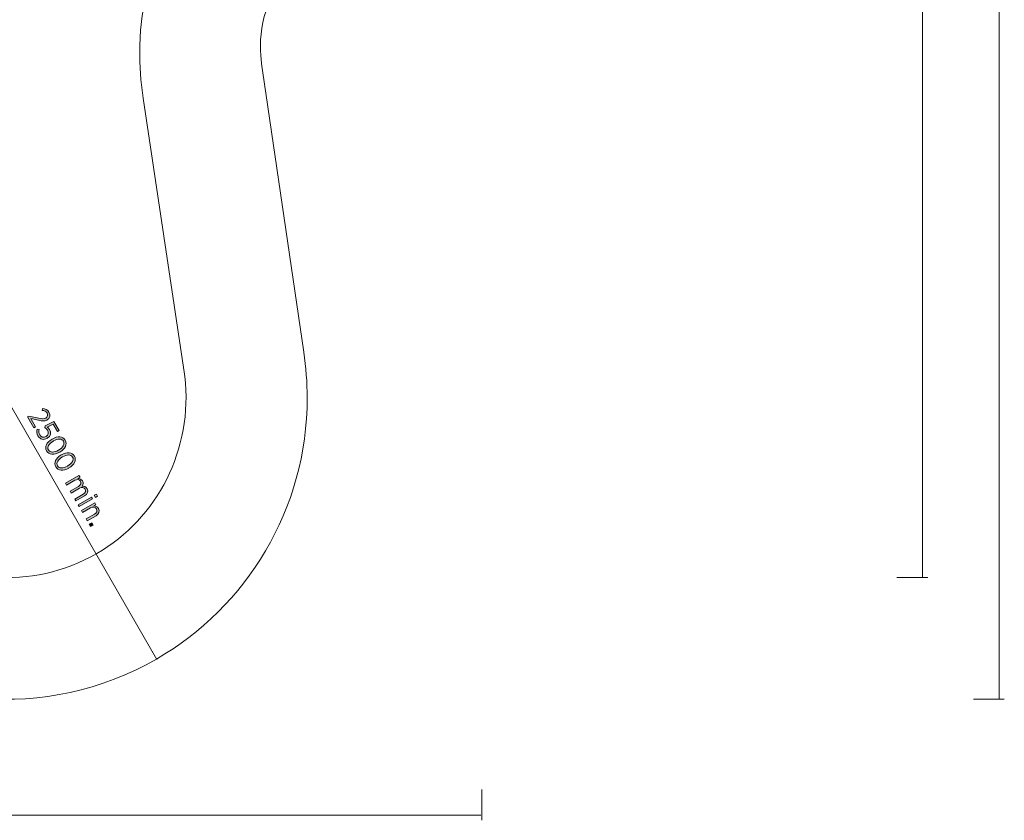
# Model space of a CAD drawing. Units: inches. Extents: x 31 to 279, y -203 to 19.
# Drawn here: x 195 to 277, y -201 to -135 of the extents above; entities that cross this region are included whole.
import ezdxf

# ---------------------------------------------------------------- set-up
doc = ezdxf.new("R2010")
doc.units = ezdxf.units.IN
doc.header["$MEASUREMENT"] = 0
doc.layers.add('Work Layer', color=7, linetype='Continuous')

# ---------------------------------------------------------------- blocks, each defined once
blk = doc.blocks.new('block 10')
at = {"layer": 'Work Layer'}
h = blk.add_hatch(color=92, dxfattribs=at)
h.dxf.hatch_style = 2
edge = h.paths.add_edge_path()
edge.add_spline(control_points=[(195.657, -167.48), (195.657, -167.48), (196.475, -167.652), (196.475, -167.652), (196.772, -167.721), (196.92, -167.727), (197.059, -167.647), (197.224, -167.552), (197.258, -167.372), (197.171, -167.223), (197.093, -167.085), (196.963, -167.029), (196.764, -167.01), (196.764, -167.01), (196.794, -166.844), (196.794, -166.844), (197.025, -166.859), (197.204, -166.939), (197.327, -167.152), (197.468, -167.397), (197.406, -167.669), (197.171, -167.805), (197.171, -167.805), (197.164, -167.809), (197.164, -167.809), (196.972, -167.92), (196.792, -167.901), (196.451, -167.818), (196.451, -167.818), (195.811, -167.688), (195.811, -167.688), (195.811, -167.688), (196.207, -168.375), (196.207, -168.375), (196.207, -168.375), (196.057, -168.461), (196.057, -168.461), (196.057, -168.461), (195.533, -167.551), (195.533, -167.551), (195.533, -167.551), (195.657, -167.48), (195.657, -167.48)], knot_values=[0, 0, 0, 0, 1, 1, 1, 2, 2, 2, 3, 3, 3, 4, 4, 4, 5, 5, 5, 6, 6, 6, 7, 7, 7, 8, 8, 8, 9, 9, 9, 10, 10, 10, 11, 11, 11, 12, 12, 12, 13, 13, 13, 14, 14, 14, 14], degree=3, periodic=1)
h = blk.add_hatch(color=92, dxfattribs=at)
h.dxf.hatch_style = 2
edge = h.paths.add_edge_path()
edge.add_spline(control_points=[(196.339, -168.574), (196.339, -168.574), (196.515, -168.602), (196.515, -168.602), (196.479, -168.757), (196.481, -168.909), (196.555, -169.037), (196.665, -169.228), (196.882, -169.283), (197.079, -169.169), (197.079, -169.169), (197.085, -169.166), (197.085, -169.166), (197.282, -169.052), (197.318, -168.846), (197.21, -168.66), (197.149, -168.553), (197.072, -168.489), (196.991, -168.438), (196.991, -168.438), (197.003, -168.295), (197.003, -168.295), (197.003, -168.295), (197.742, -167.92), (197.742, -167.92), (197.742, -167.92), (198.174, -168.669), (198.174, -168.669), (198.174, -168.669), (198.024, -168.755), (198.024, -168.755), (198.024, -168.755), (197.672, -168.145), (197.672, -168.145), (197.672, -168.145), (197.177, -168.39), (197.177, -168.39), (197.248, -168.444), (197.312, -168.501), (197.371, -168.602), (197.517, -168.856), (197.479, -169.155), (197.186, -169.324), (197.186, -169.324), (197.179, -169.328), (197.179, -169.328), (196.888, -169.496), (196.569, -169.403), (196.406, -169.121), (196.306, -168.947), (196.296, -168.747), (196.339, -168.574)], knot_values=[0, 0, 0, 0, 1, 1, 1, 2, 2, 2, 3, 3, 3, 4, 4, 4, 5, 5, 5, 6, 6, 6, 7, 7, 7, 8, 8, 8, 9, 9, 9, 10, 10, 10, 11, 11, 11, 12, 12, 12, 13, 13, 13, 14, 14, 14, 15, 15, 15, 16, 16, 16, 17, 17, 17, 17], degree=3, periodic=1)
h = blk.add_hatch(color=92, dxfattribs=at)
h.dxf.hatch_style = 2
edge = h.paths.add_edge_path()
edge.add_spline(control_points=[(197.579, -169.394), (197.579, -169.394), (197.596, -169.383), (197.596, -169.383), (198.045, -169.124), (198.484, -169.153), (198.676, -169.485), (198.867, -169.817), (198.676, -170.207), (198.226, -170.466), (198.226, -170.466), (198.209, -170.476), (198.209, -170.476), (197.76, -170.735), (197.321, -170.706), (197.129, -170.374), (196.936, -170.04), (197.129, -169.653), (197.579, -169.394)], knot_values=[0, 0, 0, 0, 1, 1, 1, 2, 2, 2, 3, 3, 3, 4, 4, 4, 5, 5, 5, 6, 6, 6, 6], degree=3, periodic=1)
edge = h.paths.add_edge_path()
edge.add_spline(control_points=[(198.11, -170.313), (198.11, -170.313), (198.127, -170.304), (198.127, -170.304), (198.486, -170.096), (198.66, -169.794), (198.529, -169.567), (198.397, -169.338), (198.055, -169.339), (197.695, -169.546), (197.695, -169.546), (197.678, -169.556), (197.678, -169.556), (197.319, -169.763), (197.144, -170.063), (197.276, -170.292), (197.408, -170.522), (197.75, -170.521), (198.11, -170.313)], knot_values=[0, 0, 0, 0, 1, 1, 1, 2, 2, 2, 3, 3, 3, 4, 4, 4, 5, 5, 5, 6, 6, 6, 6], degree=3, periodic=1)
h = blk.add_hatch(color=92, dxfattribs=at)
h.dxf.hatch_style = 2
edge = h.paths.add_edge_path()
edge.add_spline(control_points=[(198.338, -170.709), (198.338, -170.709), (198.355, -170.699), (198.355, -170.699), (198.804, -170.44), (199.243, -170.469), (199.435, -170.801), (199.626, -171.133), (199.434, -171.523), (198.985, -171.782), (198.985, -171.782), (198.968, -171.792), (198.968, -171.792), (198.518, -172.051), (198.079, -172.022), (197.888, -171.69), (197.695, -171.356), (197.888, -170.968), (198.338, -170.709)], knot_values=[0, 0, 0, 0, 1, 1, 1, 2, 2, 2, 3, 3, 3, 4, 4, 4, 5, 5, 5, 6, 6, 6, 6], degree=3, periodic=1)
edge = h.paths.add_edge_path()
edge.add_spline(control_points=[(198.868, -171.629), (198.868, -171.629), (198.885, -171.619), (198.885, -171.619), (199.245, -171.412), (199.419, -171.109), (199.288, -170.883), (199.156, -170.653), (198.814, -170.654), (198.454, -170.861), (198.454, -170.861), (198.437, -170.871), (198.437, -170.871), (198.077, -171.078), (197.903, -171.379), (198.035, -171.608), (198.167, -171.837), (198.508, -171.837), (198.868, -171.629)], knot_values=[0, 0, 0, 0, 1, 1, 1, 2, 2, 2, 3, 3, 3, 4, 4, 4, 5, 5, 5, 6, 6, 6, 6], degree=3, periodic=1)
h = blk.add_hatch(color=92, dxfattribs=at)
h.dxf.hatch_style = 2
edge = h.paths.add_edge_path()
edge.add_spline(control_points=[(199.817, -172.404), (199.817, -172.404), (199.906, -172.558), (199.906, -172.558), (199.906, -172.558), (199.728, -172.661), (199.728, -172.661), (199.869, -172.662), (200.015, -172.698), (200.108, -172.858), (200.194, -173.008), (200.173, -173.16), (200.082, -173.284), (200.231, -173.289), (200.384, -173.338), (200.483, -173.509), (200.608, -173.725), (200.538, -173.951), (200.279, -174.1), (200.279, -174.1), (199.551, -174.52), (199.551, -174.52), (199.551, -174.52), (199.462, -174.366), (199.462, -174.366), (199.462, -174.366), (200.149, -173.969), (200.149, -173.969), (200.353, -173.852), (200.408, -173.701), (200.32, -173.548), (200.236, -173.403), (200.053, -173.352), (199.852, -173.468), (199.852, -173.468), (199.171, -173.861), (199.171, -173.861), (199.171, -173.861), (199.082, -173.706), (199.082, -173.706), (199.082, -173.706), (199.771, -173.309), (199.771, -173.309), (199.97, -173.194), (200.028, -173.041), (199.94, -172.889), (199.853, -172.739), (199.658, -172.701), (199.469, -172.81), (199.469, -172.81), (198.791, -173.201), (198.791, -173.201), (198.791, -173.201), (198.702, -173.047), (198.702, -173.047), (198.702, -173.047), (199.817, -172.404), (199.817, -172.404)], knot_values=[0, 0, 0, 0, 1, 1, 1, 2, 2, 2, 3, 3, 3, 4, 4, 4, 5, 5, 5, 6, 6, 6, 7, 7, 7, 8, 8, 8, 9, 9, 9, 10, 10, 10, 11, 11, 11, 12, 12, 12, 13, 13, 13, 14, 14, 14, 15, 15, 15, 16, 16, 16, 17, 17, 17, 18, 18, 18, 19, 19, 19, 19], degree=3, periodic=1)
h = blk.add_hatch(color=92, dxfattribs=at)
h.dxf.hatch_style = 2
h.paths.add_polyline_path([(200.85, -174.195), (200.939, -174.349), (199.823, -174.992), (199.735, -174.838)])
h.paths.add_polyline_path([(201.256, -173.949), (201.354, -174.12), (201.173, -174.225), (201.074, -174.054)])
h = blk.add_hatch(color=92, dxfattribs=at)
h.dxf.hatch_style = 2
edge = h.paths.add_edge_path()
edge.add_spline(control_points=[(201.128, -174.678), (201.128, -174.678), (201.217, -174.832), (201.217, -174.832), (201.217, -174.832), (201.035, -174.937), (201.035, -174.937), (201.183, -174.935), (201.332, -174.983), (201.429, -175.15), (201.559, -175.376), (201.482, -175.603), (201.232, -175.748), (201.232, -175.748), (200.502, -176.169), (200.502, -176.169), (200.502, -176.169), (200.413, -176.015), (200.413, -176.015), (200.413, -176.015), (201.1, -175.619), (201.1, -175.619), (201.299, -175.504), (201.356, -175.345), (201.262, -175.183), (201.168, -175.02), (200.971, -174.974), (200.781, -175.084), (200.781, -175.084), (200.102, -175.475), (200.102, -175.475), (200.102, -175.475), (200.013, -175.321), (200.013, -175.321), (200.013, -175.321), (201.128, -174.678), (201.128, -174.678)], knot_values=[0, 0, 0, 0, 1, 1, 1, 2, 2, 2, 3, 3, 3, 4, 4, 4, 5, 5, 5, 6, 6, 6, 7, 7, 7, 8, 8, 8, 9, 9, 9, 10, 10, 10, 11, 11, 11, 12, 12, 12, 12], degree=3, periodic=1)
h = blk.add_hatch(color=92, dxfattribs=at)
h.dxf.hatch_style = 2
h.paths.add_polyline_path([(200.886, -176.326), (200.998, -176.518), (200.777, -176.646), (200.666, -176.453)])
at = {"layer": 'Work Layer', "lineweight": 0}
for points in [[(201.256, -173.949), (201.354, -174.12), (201.173, -174.225), (201.074, -174.054), (201.256, -173.949)], [(200.85, -174.195), (200.939, -174.349), (199.823, -174.992), (199.735, -174.838), (200.85, -174.195)], [(200.886, -176.326), (200.998, -176.518), (200.777, -176.646), (200.666, -176.453), (200.886, -176.326)]]:
    blk.add_lwpolyline(points, dxfattribs=at)
for points, knots in [([(195.657, -167.48), (195.657, -167.48), (196.475, -167.652), (196.475, -167.652), (196.772, -167.721), (196.92, -167.727), (197.059, -167.647), (197.224, -167.552), (197.258, -167.372), (197.171, -167.223), (197.093, -167.085), (196.963, -167.029), (196.764, -167.01), (196.764, -167.01), (196.794, -166.844), (196.794, -166.844), (197.025, -166.859), (197.204, -166.939), (197.327, -167.152), (197.468, -167.397), (197.406, -167.669), (197.171, -167.805), (197.171, -167.805), (197.164, -167.809), (197.164, -167.809), (196.972, -167.92), (196.792, -167.901), (196.451, -167.818), (196.451, -167.818), (195.811, -167.688), (195.811, -167.688), (195.811, -167.688), (196.207, -168.375), (196.207, -168.375), (196.207, -168.375), (196.057, -168.461), (196.057, -168.461), (196.057, -168.461), (195.533, -167.551), (195.533, -167.551), (195.533, -167.551), (195.657, -167.48), (195.657, -167.48)], [0, 0, 0, 0, 1, 1, 1, 2, 2, 2, 3, 3, 3, 4, 4, 4, 5, 5, 5, 6, 6, 6, 7, 7, 7, 8, 8, 8, 9, 9, 9, 10, 10, 10, 11, 11, 11, 12, 12, 12, 13, 13, 13, 14, 14, 14, 14]), ([(196.339, -168.574), (196.339, -168.574), (196.515, -168.602), (196.515, -168.602), (196.479, -168.757), (196.481, -168.909), (196.555, -169.037), (196.665, -169.228), (196.882, -169.283), (197.079, -169.169), (197.079, -169.169), (197.085, -169.166), (197.085, -169.166), (197.282, -169.052), (197.318, -168.846), (197.21, -168.66), (197.149, -168.553), (197.072, -168.489), (196.991, -168.438), (196.991, -168.438), (197.003, -168.295), (197.003, -168.295), (197.003, -168.295), (197.742, -167.92), (197.742, -167.92), (197.742, -167.92), (198.174, -168.669), (198.174, -168.669), (198.174, -168.669), (198.024, -168.755), (198.024, -168.755), (198.024, -168.755), (197.672, -168.145), (197.672, -168.145), (197.672, -168.145), (197.177, -168.39), (197.177, -168.39), (197.248, -168.444), (197.312, -168.501), (197.371, -168.602), (197.517, -168.856), (197.479, -169.155), (197.186, -169.324), (197.186, -169.324), (197.179, -169.328), (197.179, -169.328), (196.888, -169.496), (196.569, -169.403), (196.406, -169.121), (196.306, -168.947), (196.296, -168.747), (196.339, -168.574)], [0, 0, 0, 0, 1, 1, 1, 2, 2, 2, 3, 3, 3, 4, 4, 4, 5, 5, 5, 6, 6, 6, 7, 7, 7, 8, 8, 8, 9, 9, 9, 10, 10, 10, 11, 11, 11, 12, 12, 12, 13, 13, 13, 14, 14, 14, 15, 15, 15, 16, 16, 16, 17, 17, 17, 17]), ([(197.579, -169.394), (197.579, -169.394), (197.596, -169.383), (197.596, -169.383), (198.045, -169.124), (198.484, -169.153), (198.676, -169.485), (198.867, -169.817), (198.676, -170.207), (198.226, -170.466), (198.226, -170.466), (198.209, -170.476), (198.209, -170.476), (197.76, -170.735), (197.321, -170.706), (197.129, -170.374), (196.936, -170.04), (197.129, -169.653), (197.579, -169.394)], [0, 0, 0, 0, 1, 1, 1, 2, 2, 2, 3, 3, 3, 4, 4, 4, 5, 5, 5, 6, 6, 6, 6]), ([(198.11, -170.313), (198.11, -170.313), (198.127, -170.304), (198.127, -170.304), (198.486, -170.096), (198.66, -169.794), (198.529, -169.567), (198.397, -169.338), (198.055, -169.339), (197.695, -169.546), (197.695, -169.546), (197.678, -169.556), (197.678, -169.556), (197.319, -169.763), (197.144, -170.063), (197.276, -170.292), (197.408, -170.522), (197.75, -170.521), (198.11, -170.313)], [0, 0, 0, 0, 1, 1, 1, 2, 2, 2, 3, 3, 3, 4, 4, 4, 5, 5, 5, 6, 6, 6, 6]), ([(198.338, -170.709), (198.338, -170.709), (198.355, -170.699), (198.355, -170.699), (198.804, -170.44), (199.243, -170.469), (199.435, -170.801), (199.626, -171.133), (199.434, -171.523), (198.985, -171.782), (198.985, -171.782), (198.968, -171.792), (198.968, -171.792), (198.518, -172.051), (198.079, -172.022), (197.888, -171.69), (197.695, -171.356), (197.888, -170.968), (198.338, -170.709)], [0, 0, 0, 0, 1, 1, 1, 2, 2, 2, 3, 3, 3, 4, 4, 4, 5, 5, 5, 6, 6, 6, 6]), ([(198.868, -171.629), (198.868, -171.629), (198.885, -171.619), (198.885, -171.619), (199.245, -171.412), (199.419, -171.109), (199.288, -170.883), (199.156, -170.653), (198.814, -170.654), (198.454, -170.861), (198.454, -170.861), (198.437, -170.871), (198.437, -170.871), (198.077, -171.078), (197.903, -171.379), (198.035, -171.608), (198.167, -171.837), (198.508, -171.837), (198.868, -171.629)], [0, 0, 0, 0, 1, 1, 1, 2, 2, 2, 3, 3, 3, 4, 4, 4, 5, 5, 5, 6, 6, 6, 6]), ([(199.817, -172.404), (199.817, -172.404), (199.906, -172.558), (199.906, -172.558), (199.906, -172.558), (199.728, -172.661), (199.728, -172.661), (199.869, -172.662), (200.015, -172.698), (200.108, -172.858), (200.194, -173.008), (200.173, -173.16), (200.082, -173.284), (200.231, -173.289), (200.384, -173.338), (200.483, -173.509), (200.608, -173.725), (200.538, -173.951), (200.279, -174.1), (200.279, -174.1), (199.551, -174.52), (199.551, -174.52), (199.551, -174.52), (199.462, -174.366), (199.462, -174.366), (199.462, -174.366), (200.149, -173.969), (200.149, -173.969), (200.353, -173.852), (200.408, -173.701), (200.32, -173.548), (200.236, -173.403), (200.053, -173.352), (199.852, -173.468), (199.852, -173.468), (199.171, -173.861), (199.171, -173.861), (199.171, -173.861), (199.082, -173.706), (199.082, -173.706), (199.082, -173.706), (199.771, -173.309), (199.771, -173.309), (199.97, -173.194), (200.028, -173.041), (199.94, -172.889), (199.853, -172.739), (199.658, -172.701), (199.469, -172.81), (199.469, -172.81), (198.791, -173.201), (198.791, -173.201), (198.791, -173.201), (198.702, -173.047), (198.702, -173.047), (198.702, -173.047), (199.817, -172.404), (199.817, -172.404)], [0, 0, 0, 0, 1, 1, 1, 2, 2, 2, 3, 3, 3, 4, 4, 4, 5, 5, 5, 6, 6, 6, 7, 7, 7, 8, 8, 8, 9, 9, 9, 10, 10, 10, 11, 11, 11, 12, 12, 12, 13, 13, 13, 14, 14, 14, 15, 15, 15, 16, 16, 16, 17, 17, 17, 18, 18, 18, 19, 19, 19, 19]), ([(201.128, -174.678), (201.128, -174.678), (201.217, -174.832), (201.217, -174.832), (201.217, -174.832), (201.035, -174.937), (201.035, -174.937), (201.183, -174.935), (201.332, -174.983), (201.429, -175.15), (201.559, -175.376), (201.482, -175.603), (201.232, -175.748), (201.232, -175.748), (200.502, -176.169), (200.502, -176.169), (200.502, -176.169), (200.413, -176.015), (200.413, -176.015), (200.413, -176.015), (201.1, -175.619), (201.1, -175.619), (201.299, -175.504), (201.356, -175.345), (201.262, -175.183), (201.168, -175.02), (200.971, -174.974), (200.781, -175.084), (200.781, -175.084), (200.102, -175.475), (200.102, -175.475), (200.102, -175.475), (200.013, -175.321), (200.013, -175.321), (200.013, -175.321), (201.128, -174.678), (201.128, -174.678)], [0, 0, 0, 0, 1, 1, 1, 2, 2, 2, 3, 3, 3, 4, 4, 4, 5, 5, 5, 6, 6, 6, 7, 7, 7, 8, 8, 8, 9, 9, 9, 10, 10, 10, 11, 11, 11, 12, 12, 12, 12])]:
    blk.add_open_spline(points, degree=3, knots=knots, dxfattribs=at)

msp = doc.modelspace()

# ---------------------------------------------------------------- linework, layer by layer
at = {"layer": 'Work Layer', "color": 102, "lineweight": 9}
for points in [[(276.157, -4.189), (276.157, -190.96)], [(276.582, -190.96), (274.025, -190.96)]]:
    msp.add_lwpolyline(points, dxfattribs=at)
at = {"layer": 'Work Layer', "color": 1, "lineweight": 9}
for points in [[(269.806, -14.211), (269.807, -180.908)], [(270.232, -180.871), (267.675, -180.871)], [(233.246, -201.007), (233.246, -198.45)], [(233.158, -200.582), (75.212, -200.582)]]:
    msp.add_lwpolyline(points, dxfattribs=at)
at = {"layer": 'Work Layer', "color": 92, "lineweight": 9}
msp.add_lwpolyline([(206.286, -187.661), (193.749, -165.92)], dxfattribs=at)
at = {"layer": 'Work Layer', "color": 102, "lineweight": 9}
msp.add_open_spline([(206.245, -187.629), (213.72, -183.307), (218.749, -175.227), (218.749, -165.971), (218.749, -164.682), (218.652, -163.415), (218.463, -162.178), (218.463, -162.178), (215.046, -138.824), (215.046, -138.824), (215.046, -138.824), (214.349, -135.17), (215.784, -132.999), (215.784, -132.999), (216.673, -131.094), (220.777, -129.452), (220.777, -129.452), (242.369, -120.815), (242.369, -120.815), (251.664, -117.17), (258.246, -108.12), (258.246, -97.532), (258.241, -88.898), (253.784, -80.518), (245.768, -75.89), (244.651, -75.245), (243.505, -74.696), (242.34, -74.241), (242.34, -74.241), (220.407, -65.523), (220.407, -65.523), (220.407, -65.523), (216.893, -64.299), (215.73, -61.971), (215.73, -61.971), (214.525, -60.249), (215.155, -55.874), (215.155, -55.874), (218.472, -32.857), (218.472, -32.857), (219.963, -22.984), (215.443, -12.744), (206.274, -7.45), (198.793, -3.138), (189.28, -2.823), (181.265, -7.45), (180.148, -8.095), (179.1, -8.813), (178.123, -9.595), (178.123, -9.595), (159.606, -24.23), (159.606, -24.23), (159.606, -24.23), (156.79, -26.661), (154.192, -26.504), (154.192, -26.504), (152.098, -26.687), (148.624, -23.954), (148.624, -23.954), (130.349, -9.573), (130.349, -9.573), (122.545, -3.345), (111.416, -2.14), (102.247, -7.434), (94.772, -11.756), (89.743, -19.836), (89.743, -29.092), (89.743, -30.381), (89.84, -31.648), (90.029, -32.885), (90.029, -32.885), (93.445, -56.239), (93.445, -56.239), (93.445, -56.239), (94.142, -59.894), (92.708, -62.065), (92.708, -62.065), (91.819, -63.969), (87.715, -65.611), (87.715, -65.611), (66.123, -74.248), (66.123, -74.248), (56.828, -77.893), (50.246, -86.943), (50.246, -97.531), (50.251, -106.165), (54.708, -114.545), (62.724, -119.173), (63.841, -119.818), (64.987, -120.367), (66.152, -120.822), (66.152, -120.822), (88.085, -129.54), (88.085, -129.54), (88.085, -129.54), (91.599, -130.764), (92.762, -133.092), (92.762, -133.092), (93.967, -134.814), (93.336, -139.189), (93.336, -139.189), (90.02, -162.207), (90.02, -162.207), (88.529, -172.079), (93.049, -182.319), (102.218, -187.613), (109.699, -191.925), (119.212, -192.241), (127.227, -187.613), (128.344, -186.968), (129.392, -186.25), (130.369, -185.469), (130.369, -185.468), (148.886, -170.833), (148.886, -170.833), (148.886, -170.833), (151.702, -168.402), (154.3, -168.559), (154.3, -168.559), (156.394, -168.376), (159.868, -171.11), (159.868, -171.11), (178.143, -185.49), (178.143, -185.49), (185.947, -191.718), (197.076, -192.923), (206.245, -187.629)], degree=3, knots=[0, 0, 0, 0, 1, 1, 1, 2, 2, 2, 3, 3, 3, 4, 4, 4, 5, 5, 5, 6, 6, 6, 7, 7, 7, 8, 8, 8, 9, 9, 9, 10, 10, 10, 11, 11, 11, 12, 12, 12, 13, 13, 13, 14, 14, 14, 15, 15, 15, 16, 16, 16, 17, 17, 17, 18, 18, 18, 19, 19, 19, 20, 20, 20, 21, 21, 21, 22, 22, 22, 23, 23, 23, 24, 24, 24, 25, 25, 25, 26, 26, 26, 27, 27, 27, 28, 28, 28, 29, 29, 29, 30, 30, 30, 31, 31, 31, 32, 32, 32, 33, 33, 33, 34, 34, 34, 35, 35, 35, 36, 36, 36, 37, 37, 37, 38, 38, 38, 39, 39, 39, 40, 40, 40, 41, 41, 41, 42, 42, 42, 42], dxfattribs=at)
at = {"layer": 'Work Layer', "color": 1, "lineweight": 9}
msp.add_open_spline([(201.193, -16.058), (201.193, -16.058), (201.193, -16.058), (201.193, -16.058), (196.165, -13.157), (189.731, -13.459), (184.817, -17.083), (184.731, -17.154), (184.676, -17.199), (184.676, -17.199), (184.676, -17.199), (166.562, -31.616), (166.562, -31.616), (159.847, -36.961), (154.104, -36.403), (154.104, -36.403), (147.269, -36.219), (141.292, -30.869), (141.292, -30.869), (134.455, -25.522), (123.88, -17.249), (123.858, -17.232), (119.186, -13.63), (112.617, -12.988), (107.192, -16.121), (107.192, -16.121), (107.192, -16.121), (107.192, -16.121), (107.192, -16.121), (107.192, -16.121), (107.192, -16.121), (102.166, -19.025), (99.21, -24.747), (99.892, -30.815), (99.911, -30.925), (99.921, -30.995), (99.921, -30.995), (99.921, -30.995), (103.351, -53.891), (103.351, -53.891), (104.622, -62.379), (101.267, -67.073), (101.267, -67.073), (97.691, -72.9), (90.069, -75.402), (90.069, -75.402), (82.019, -78.649), (69.567, -83.671), (69.541, -83.681), (64.086, -85.926), (60.246, -91.294), (60.246, -97.559), (60.246, -97.559), (60.246, -97.559), (60.246, -97.559), (60.246, -97.559), (60.246, -97.559), (60.246, -97.559), (60.246, -97.559), (60.246, -97.559), (60.246, -97.559), (60.248, -103.363), (63.726, -108.785), (69.321, -111.228), (69.426, -111.267), (69.492, -111.293), (69.492, -111.293), (69.492, -111.293), (91.035, -119.771), (91.035, -119.771), (99.021, -122.914), (101.41, -128.166), (101.41, -128.166), (104.668, -134.177), (103.023, -142.029), (103.023, -142.029), (101.81, -150.623), (99.934, -163.918), (99.93, -163.946), (99.147, -169.792), (101.875, -175.802), (107.3, -178.934), (107.3, -178.934), (107.3, -178.934), (107.3, -178.934), (112.328, -181.835), (118.762, -181.533), (123.676, -177.909), (123.762, -177.838), (123.817, -177.794), (123.817, -177.794), (123.817, -177.794), (141.931, -163.376), (141.931, -163.376), (148.646, -158.031), (154.389, -158.589), (154.389, -158.589), (161.224, -158.773), (167.201, -164.123), (167.201, -164.123), (174.038, -169.471), (184.613, -177.743), (184.635, -177.761), (189.307, -181.362), (195.875, -182.004), (201.301, -178.872), (201.301, -178.872), (201.301, -178.872), (201.301, -178.872), (206.327, -175.968), (209.283, -170.245), (208.601, -164.178), (208.582, -164.068), (208.572, -163.997), (208.572, -163.997), (208.572, -163.997), (205.142, -141.101), (205.142, -141.101), (203.871, -132.614), (207.226, -127.919), (207.226, -127.919), (210.802, -122.092), (218.424, -119.59), (218.424, -119.59), (226.474, -116.344), (238.926, -111.321), (238.952, -111.311), (244.407, -109.066), (248.247, -103.698), (248.247, -97.434), (248.247, -97.434), (248.247, -97.434), (248.247, -97.434), (248.247, -97.434), (248.247, -97.434), (248.247, -97.434), (248.247, -97.434), (248.247, -97.434), (248.247, -97.434), (248.245, -91.629), (244.767, -86.208), (239.172, -83.764), (239.067, -83.726), (239.001, -83.7), (239.001, -83.7), (239.001, -83.7), (217.458, -75.222), (217.458, -75.222), (209.471, -72.079), (207.083, -66.826), (207.083, -66.826), (203.825, -60.815), (205.47, -52.964), (205.47, -52.964), (206.683, -44.369), (208.559, -31.074), (208.563, -31.047), (209.346, -25.2), (206.618, -19.19), (201.193, -16.058)], degree=3, knots=[0, 0, 0, 0, 1, 1, 1, 2, 2, 2, 3, 3, 3, 4, 4, 4, 5, 5, 5, 6, 6, 6, 7, 7, 7, 8, 8, 8, 9, 9, 9, 10, 10, 10, 11, 11, 11, 12, 12, 12, 13, 13, 13, 14, 14, 14, 15, 15, 15, 16, 16, 16, 17, 17, 17, 18, 18, 18, 19, 19, 19, 20, 20, 20, 21, 21, 21, 22, 22, 22, 23, 23, 23, 24, 24, 24, 25, 25, 25, 26, 26, 26, 27, 27, 27, 28, 28, 28, 29, 29, 29, 30, 30, 30, 31, 31, 31, 32, 32, 32, 33, 33, 33, 34, 34, 34, 35, 35, 35, 36, 36, 36, 37, 37, 37, 38, 38, 38, 39, 39, 39, 40, 40, 40, 41, 41, 41, 42, 42, 42, 43, 43, 43, 44, 44, 44, 45, 45, 45, 46, 46, 46, 47, 47, 47, 48, 48, 48, 49, 49, 49, 50, 50, 50, 51, 51, 51, 52, 52, 52, 53, 53, 53, 53], dxfattribs=at)

# ---------------------------------------------------------------- block references
at = {"layer": 'Work Layer'}
msp.add_blockref('block 10', (0, 0), dxfattribs=at)

doc.saveas('drawing.dxf')
